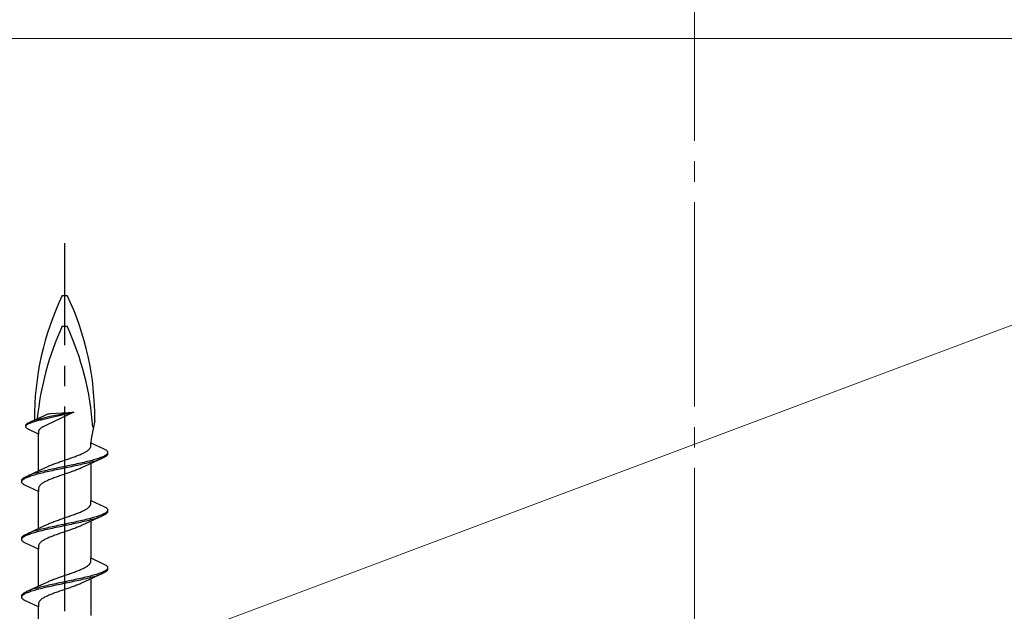
# Model space of a CAD drawing. Extents: x 105 to 1155, y 126 to 1687.
# Drawn here: x 317 to 366, y 977 to 1006 of the extents above; entities that cross this region are included whole.
import ezdxf

# ---------------------------------------------------------------- set-up
doc = ezdxf.new("R2010")
doc.units = 0
doc.linetypes.add('YCENTER_1', pattern=[13, 10, -1, 1, -1])
for name, color, linetype, lineweight in [('YKK_12', 2, 'CONTINUOUS', 13), ('YKK_13', 4, 'CONTINUOUS', 30), ('YSS_K', 3, 'CONTINUOUS', 13)]:
    doc.layers.add(name, color=color, linetype=linetype, lineweight=lineweight)

msp = doc.modelspace()

# ---------------------------------------------------------------- linework, layer by layer
at = {"layer": 'YKK_12', "color": 1, "linetype": 'YCENTER_1'}
msp.add_line((350.376, 844.061), (350.376, 1033.632), dxfattribs=at)
at = {"layer": 'YKK_13', "linetype": 'YCENTER_1', "lineweight": -2}
msp.add_line((319.576, 912.063), (319.576, 995.061), dxfattribs=at)
at = {"layer": 'YKK_13', "linetype": 'ByBlock', "lineweight": -2, "ltscale": 3}
for p, q in [((319.457, 992.495), (319.695, 992.495)), ((319.457, 990.995), (319.695, 990.995)), ((318.376, 986.534), (318.617, 986.646)), ((318.617, 986.646), (318.65, 986.661)), ((318.65, 986.661), (318.716, 986.687)), ((318.716, 986.687), (318.766, 986.702)), ((320.027, 986.794), (318.759, 986.189)), ((318.766, 986.702), (318.812, 986.713)), ((318.874, 986.572), (318.805, 986.557)), ((318.812, 986.713), (318.877, 986.72)), ((320.027, 986.794), (318.874, 986.572)), ((318.877, 986.72), (320.027, 986.794)), ((318.885, 986.526), (320.027, 986.794)), ((317.675, 986.141), (317.678, 986.156)), ((317.675, 986.08), (317.675, 986.141)), ((317.678, 986.065), (317.675, 986.08)), ((317.678, 986.156), (317.684, 986.17)), ((317.678, 986.11), (317.685, 986.125)), ((317.684, 986.17), (317.693, 986.185)), ((317.685, 986.125), (317.695, 986.139)), ((317.693, 986.185), (317.706, 986.2)), ((317.695, 986.139), (317.708, 986.154)), ((317.706, 986.2), (317.721, 986.215)), ((317.708, 986.154), (317.724, 986.169)), ((317.721, 986.215), (317.74, 986.23)), ((317.724, 986.169), (317.743, 986.184)), ((317.74, 986.23), (317.762, 986.245)), ((317.743, 986.184), (317.766, 986.199)), ((317.762, 986.245), (317.787, 986.26)), ((317.766, 986.199), (317.791, 986.214)), ((317.787, 986.26), (317.815, 986.275)), ((317.791, 986.214), (317.819, 986.229)), ((317.815, 986.275), (317.846, 986.289)), ((317.819, 986.229), (317.851, 986.244)), ((317.846, 986.289), (318.376, 986.534)), ((317.851, 986.244), (317.885, 986.258)), ((317.885, 986.258), (317.922, 986.273)), ((317.955, 986.334), (317.916, 986.319)), ((317.922, 986.273), (317.961, 986.288)), ((317.997, 986.349), (317.955, 986.334)), ((317.961, 986.288), (318.004, 986.303)), ((318.041, 986.364), (317.997, 986.349)), ((318.004, 986.303), (318.048, 986.318)), ((318.088, 986.379), (318.041, 986.364)), ((318.048, 986.318), (318.096, 986.333)), ((318.138, 986.393), (318.088, 986.379)), ((318.096, 986.333), (318.145, 986.348)), ((318.189, 986.408), (318.138, 986.393)), ((318.145, 986.348), (318.197, 986.362)), ((318.243, 986.423), (318.189, 986.408)), ((318.197, 986.362), (318.251, 986.377)), ((318.299, 986.438), (318.243, 986.423)), ((318.251, 986.377), (318.307, 986.392)), ((318.356, 986.453), (318.299, 986.438)), ((318.307, 986.392), (318.365, 986.407)), ((318.416, 986.468), (318.356, 986.453)), ((318.365, 986.407), (318.425, 986.422)), ((318.477, 986.483), (318.416, 986.468)), ((318.425, 986.422), (318.487, 986.437)), ((318.54, 986.498), (318.477, 986.483)), ((318.487, 986.437), (318.55, 986.452)), ((318.525, 986.08), (318.498, 986.065)), ((318.553, 986.095), (318.525, 986.08)), ((318.605, 986.512), (318.54, 986.498)), ((318.55, 986.452), (318.615, 986.467)), ((318.583, 986.11), (318.553, 986.095)), ((318.615, 986.125), (318.583, 986.11)), ((318.67, 986.527), (318.605, 986.512)), ((318.615, 986.467), (318.68, 986.481)), ((318.647, 986.14), (318.615, 986.125)), ((318.681, 986.154), (318.647, 986.14)), ((318.737, 986.542), (318.67, 986.527)), ((318.68, 986.481), (318.748, 986.496)), ((318.716, 986.17), (318.681, 986.154)), ((318.759, 986.189), (318.716, 986.17)), ((318.805, 986.557), (318.737, 986.542)), ((318.748, 986.496), (318.816, 986.511)), ((318.816, 986.511), (318.885, 986.526)), ((321.045, 986.376), (320.876, 985.489)), ((317.684, 986.05), (317.678, 986.065)), ((317.693, 986.035), (317.684, 986.05)), ((317.706, 986.02), (317.693, 986.035)), ((317.721, 986.006), (317.706, 986.02)), ((317.74, 985.991), (317.721, 986.006)), ((317.762, 985.976), (317.74, 985.991)), ((317.787, 985.961), (317.762, 985.976)), ((317.815, 985.946), (317.787, 985.961)), ((318.301, 985.721), (317.815, 985.946)), ((318.303, 985.872), (318.301, 985.857)), ((318.301, 985.857), (318.301, 985.721)), ((318.301, 983.927), (318.301, 985.721)), ((318.307, 985.887), (318.303, 985.872)), ((318.313, 985.902), (318.307, 985.887)), ((318.32, 985.917), (318.313, 985.902)), ((318.33, 985.931), (318.32, 985.917)), ((318.341, 985.946), (318.33, 985.931)), ((318.355, 985.961), (318.341, 985.946)), ((318.37, 985.976), (318.355, 985.961)), ((318.387, 985.991), (318.37, 985.976)), ((318.406, 986.006), (318.387, 985.991)), ((318.426, 986.021), (318.406, 986.006)), ((318.449, 986.035), (318.426, 986.021)), ((318.472, 986.05), (318.449, 986.035)), ((318.498, 986.065), (318.472, 986.05)), ((320.848, 985.099), (320.851, 985.118)), ((320.876, 985.489), (320.851, 985.297)), ((320.851, 985.118), (320.851, 985.297)), ((320.851, 985.297), (321.491, 985.001)), ((320.105, 984.629), (320.157, 984.648)), ((320.157, 984.648), (320.207, 984.668)), ((320.207, 984.668), (320.256, 984.687)), ((320.256, 984.687), (320.304, 984.707)), ((320.304, 984.707), (320.35, 984.726)), ((320.35, 984.726), (320.395, 984.746)), ((320.395, 984.746), (320.438, 984.766)), ((320.438, 984.766), (320.479, 984.785)), ((320.479, 984.785), (320.519, 984.805)), ((320.519, 984.805), (320.556, 984.824)), ((320.556, 984.824), (320.592, 984.844)), ((320.592, 984.844), (320.625, 984.864)), ((320.625, 984.864), (320.657, 984.883)), ((320.657, 984.883), (320.686, 984.903)), ((320.686, 984.903), (320.713, 984.922)), ((320.713, 984.922), (320.738, 984.942)), ((320.738, 984.942), (320.76, 984.961)), ((320.76, 984.961), (320.78, 984.981)), ((320.78, 984.981), (320.798, 985.001)), ((320.798, 985.001), (320.813, 985.02)), ((320.813, 985.02), (320.826, 985.04)), ((320.826, 985.04), (320.836, 985.059)), ((320.836, 985.059), (320.843, 985.079)), ((320.843, 985.079), (320.848, 985.099)), ((321.523, 984.648), (321.485, 984.629)), ((321.491, 985.001), (321.528, 984.981)), ((321.556, 984.668), (321.523, 984.648)), ((321.528, 984.981), (321.561, 984.962)), ((321.586, 984.688), (321.556, 984.668)), ((321.561, 984.962), (321.59, 984.942)), ((321.611, 984.707), (321.586, 984.688)), ((321.59, 984.942), (321.614, 984.923)), ((321.614, 984.647), (321.59, 984.627)), ((321.632, 984.727), (321.611, 984.707)), ((321.614, 984.923), (321.635, 984.903)), ((321.635, 984.666), (321.614, 984.647)), ((321.649, 984.746), (321.632, 984.727)), ((321.635, 984.903), (321.652, 984.883)), ((321.652, 984.686), (321.635, 984.666)), ((321.662, 984.766), (321.649, 984.746)), ((321.652, 984.883), (321.664, 984.864)), ((321.664, 984.705), (321.652, 984.686)), ((321.671, 984.785), (321.662, 984.766)), ((321.664, 984.864), (321.672, 984.844)), ((321.672, 984.725), (321.664, 984.705)), ((321.672, 984.844), (321.676, 984.825)), ((321.676, 984.745), (321.672, 984.725)), ((321.676, 984.825), (321.676, 984.745)), ((318.761, 984.139), (318.805, 984.159)), ((318.805, 984.159), (318.852, 984.178)), ((318.852, 984.178), (318.9, 984.198)), ((318.9, 984.198), (318.949, 984.217)), ((318.949, 984.217), (318.999, 984.237)), ((318.999, 984.237), (319.051, 984.256)), ((319.051, 984.256), (319.103, 984.276)), ((319.103, 984.276), (319.157, 984.296)), ((319.157, 984.296), (319.212, 984.315)), ((319.212, 984.315), (319.267, 984.335)), ((319.267, 984.335), (319.322, 984.354)), ((319.322, 984.354), (319.379, 984.374)), ((319.379, 984.374), (319.436, 984.394)), ((319.436, 984.394), (319.493, 984.413)), ((319.493, 984.413), (319.55, 984.433)), ((319.55, 984.433), (319.607, 984.452)), ((319.607, 984.452), (319.664, 984.472)), ((319.71, 984.159), (319.616, 984.139)), ((319.664, 984.472), (319.721, 984.491)), ((319.804, 984.178), (319.71, 984.159)), ((319.721, 984.491), (319.778, 984.511)), ((319.778, 984.511), (319.834, 984.531)), ((319.898, 984.198), (319.804, 984.178)), ((319.834, 984.531), (319.89, 984.55)), ((319.89, 984.55), (319.945, 984.57)), ((319.99, 984.218), (319.898, 984.198)), ((319.912, 984.138), (320.004, 984.157)), ((319.945, 984.57), (319.999, 984.589)), ((320.082, 984.237), (319.99, 984.218)), ((319.999, 984.589), (320.053, 984.609)), ((320.004, 984.157), (320.096, 984.177)), ((320.053, 984.609), (320.105, 984.629)), ((320.173, 984.257), (320.082, 984.237)), ((320.096, 984.177), (320.187, 984.196)), ((320.263, 984.276), (320.173, 984.257)), ((320.187, 984.196), (320.276, 984.216)), ((320.351, 984.296), (320.263, 984.276)), ((320.276, 984.216), (320.365, 984.235)), ((320.438, 984.315), (320.351, 984.296)), ((320.365, 984.235), (320.451, 984.255)), ((320.752, 984.226), (320.434, 984.079)), ((320.523, 984.335), (320.438, 984.315)), ((320.451, 984.255), (320.536, 984.275)), ((320.606, 984.355), (320.523, 984.335)), ((320.536, 984.275), (320.619, 984.294)), ((320.687, 984.374), (320.606, 984.355)), ((320.619, 984.294), (320.699, 984.314)), ((320.766, 984.394), (320.687, 984.374)), ((320.699, 984.314), (320.778, 984.333)), ((321.451, 984.549), (320.752, 984.226)), ((320.843, 984.413), (320.766, 984.394)), ((320.778, 984.333), (320.854, 984.353)), ((320.917, 984.433), (320.843, 984.413)), ((320.851, 984.272), (320.851, 982.477)), ((320.854, 984.353), (320.928, 984.373)), ((320.988, 984.453), (320.917, 984.433)), ((320.928, 984.373), (320.998, 984.392)), ((321.056, 984.472), (320.988, 984.453)), ((320.998, 984.392), (321.066, 984.412)), ((321.121, 984.492), (321.056, 984.472)), ((321.066, 984.412), (321.131, 984.431)), ((321.184, 984.511), (321.121, 984.492)), ((321.131, 984.431), (321.193, 984.451)), ((321.243, 984.531), (321.184, 984.511)), ((321.193, 984.451), (321.251, 984.47)), ((321.298, 984.55), (321.243, 984.531)), ((321.251, 984.47), (321.307, 984.49)), ((321.351, 984.57), (321.298, 984.55)), ((321.307, 984.49), (321.358, 984.51)), ((321.399, 984.59), (321.351, 984.57)), ((321.444, 984.609), (321.399, 984.59)), ((321.485, 984.629), (321.444, 984.609)), ((321.491, 984.568), (321.451, 984.549)), ((321.528, 984.588), (321.491, 984.568)), ((321.561, 984.608), (321.528, 984.588)), ((321.59, 984.627), (321.561, 984.608)), ((317.701, 983.65), (318.4, 983.972)), ((317.845, 983.708), (317.794, 983.689)), ((317.901, 983.728), (317.845, 983.708)), ((317.959, 983.748), (317.901, 983.728)), ((317.909, 983.668), (317.968, 983.687)), ((318.021, 983.767), (317.959, 983.748)), ((317.968, 983.687), (318.03, 983.707)), ((318.086, 983.787), (318.021, 983.767)), ((318.03, 983.707), (318.096, 983.726)), ((318.154, 983.806), (318.086, 983.787)), ((318.096, 983.726), (318.164, 983.746)), ((318.224, 983.826), (318.154, 983.806)), ((318.164, 983.746), (318.235, 983.765)), ((318.298, 983.845), (318.224, 983.826)), ((318.235, 983.765), (318.309, 983.785)), ((318.374, 983.865), (318.298, 983.845)), ((318.309, 983.785), (318.386, 983.805)), ((318.452, 983.885), (318.374, 983.865)), ((318.386, 983.805), (318.465, 983.824)), ((318.4, 983.972), (318.717, 984.119)), ((318.533, 983.904), (318.452, 983.885)), ((318.465, 983.824), (318.546, 983.844)), ((318.616, 983.924), (318.533, 983.904)), ((318.546, 983.844), (318.629, 983.863)), ((318.701, 983.943), (318.616, 983.924)), ((318.629, 983.863), (318.714, 983.883)), ((318.787, 983.963), (318.701, 983.943)), ((318.714, 983.883), (318.801, 983.903)), ((318.717, 984.119), (318.761, 984.139)), ((318.876, 983.983), (318.787, 983.963)), ((318.801, 983.903), (318.889, 983.922)), ((318.965, 984.002), (318.876, 983.983)), ((318.889, 983.922), (318.979, 983.942)), ((319.056, 984.022), (318.965, 984.002)), ((318.979, 983.942), (319.07, 983.961)), ((319.148, 984.041), (319.056, 984.022)), ((319.07, 983.961), (319.162, 983.981)), ((319.24, 984.061), (319.148, 984.041)), ((319.162, 983.981), (319.254, 984)), ((319.334, 984.08), (319.24, 984.061)), ((319.254, 984), (319.348, 984.02)), ((319.374, 983.687), (319.318, 983.668)), ((319.428, 984.1), (319.334, 984.08)), ((319.348, 984.02), (319.442, 984.04)), ((319.431, 983.707), (319.374, 983.687)), ((319.522, 984.12), (319.428, 984.1)), ((319.488, 983.726), (319.431, 983.707)), ((319.442, 984.04), (319.536, 984.059)), ((319.545, 983.746), (319.488, 983.726)), ((319.616, 984.139), (319.522, 984.12)), ((319.536, 984.059), (319.63, 984.079)), ((319.602, 983.766), (319.545, 983.746)), ((319.659, 983.785), (319.602, 983.766)), ((319.63, 984.079), (319.724, 984.098)), ((319.716, 983.805), (319.659, 983.785)), ((319.773, 983.824), (319.716, 983.805)), ((319.724, 984.098), (319.818, 984.118)), ((319.829, 983.844), (319.773, 983.824)), ((319.818, 984.118), (319.912, 984.138)), ((319.885, 983.864), (319.829, 983.844)), ((319.94, 983.883), (319.885, 983.864)), ((319.995, 983.903), (319.94, 983.883)), ((320.049, 983.922), (319.995, 983.903)), ((320.101, 983.942), (320.049, 983.922)), ((320.153, 983.961), (320.101, 983.942)), ((320.203, 983.981), (320.153, 983.961)), ((320.252, 984.001), (320.203, 983.981)), ((320.3, 984.02), (320.252, 984.001)), ((320.347, 984.04), (320.3, 984.02)), ((320.391, 984.059), (320.347, 984.04)), ((320.434, 984.079), (320.391, 984.059)), ((317.476, 983.454), (317.48, 983.473)), ((317.476, 983.374), (317.476, 983.454)), ((317.48, 983.354), (317.476, 983.374)), ((317.48, 983.473), (317.488, 983.493)), ((317.488, 983.335), (317.48, 983.354)), ((317.481, 983.413), (317.49, 983.433)), ((317.488, 983.493), (317.5, 983.513)), ((317.5, 983.315), (317.488, 983.335)), ((317.49, 983.433), (317.503, 983.452)), ((317.5, 983.513), (317.517, 983.532)), ((317.517, 983.295), (317.5, 983.315)), ((317.503, 983.452), (317.52, 983.472)), ((317.517, 983.532), (317.538, 983.552)), ((317.538, 983.276), (317.517, 983.295)), ((317.52, 983.472), (317.541, 983.491)), ((317.538, 983.552), (317.562, 983.571)), ((317.562, 983.256), (317.538, 983.276)), ((317.541, 983.491), (317.566, 983.511)), ((317.562, 983.571), (317.591, 983.591)), ((317.591, 983.237), (317.562, 983.256)), ((317.566, 983.511), (317.596, 983.53)), ((317.591, 983.591), (317.624, 983.61)), ((317.624, 983.217), (317.591, 983.237)), ((317.596, 983.53), (317.629, 983.55)), ((317.624, 983.61), (317.661, 983.63)), ((317.661, 983.198), (317.624, 983.217)), ((317.629, 983.55), (317.667, 983.57)), ((317.661, 983.63), (317.701, 983.65)), ((318.301, 982.901), (317.661, 983.198)), ((317.667, 983.57), (317.708, 983.589)), ((317.708, 983.589), (317.753, 983.609)), ((317.753, 983.609), (317.801, 983.628)), ((317.801, 983.628), (317.854, 983.648)), ((317.854, 983.648), (317.909, 983.668)), ((318.354, 983.198), (318.339, 983.178)), ((318.372, 983.217), (318.354, 983.198)), ((318.392, 983.237), (318.372, 983.217)), ((318.414, 983.256), (318.392, 983.237)), ((318.439, 983.276), (318.414, 983.256)), ((318.466, 983.296), (318.439, 983.276)), ((318.495, 983.315), (318.466, 983.296)), ((318.527, 983.335), (318.495, 983.315)), ((318.56, 983.354), (318.527, 983.335)), ((318.596, 983.374), (318.56, 983.354)), ((318.633, 983.394), (318.596, 983.374)), ((318.673, 983.413), (318.633, 983.394)), ((318.714, 983.433), (318.673, 983.413)), ((318.757, 983.452), (318.714, 983.433)), ((318.802, 983.472), (318.757, 983.452)), ((318.848, 983.491), (318.802, 983.472)), ((318.896, 983.511), (318.848, 983.491)), ((318.945, 983.531), (318.896, 983.511)), ((318.995, 983.55), (318.945, 983.531)), ((319.047, 983.57), (318.995, 983.55)), ((319.099, 983.589), (319.047, 983.57)), ((319.153, 983.609), (319.099, 983.589)), ((319.207, 983.629), (319.153, 983.609)), ((319.262, 983.648), (319.207, 983.629)), ((319.318, 983.668), (319.262, 983.648)), ((318.304, 983.1), (318.301, 983.08)), ((318.301, 983.08), (318.301, 982.901)), ((318.301, 981.107), (318.301, 982.901)), ((318.309, 983.119), (318.304, 983.1)), ((318.316, 983.139), (318.309, 983.119)), ((318.326, 983.159), (318.316, 983.139)), ((318.339, 983.178), (318.326, 983.159)), ((320.826, 982.22), (320.836, 982.239)), ((320.836, 982.239), (320.843, 982.259)), ((320.843, 982.259), (320.848, 982.279)), ((320.848, 982.279), (320.851, 982.298)), ((320.851, 982.298), (320.851, 982.477)), ((320.851, 982.477), (321.491, 982.181)), ((319.89, 981.73), (319.945, 981.75)), ((319.945, 981.75), (319.999, 981.769)), ((319.999, 981.769), (320.053, 981.789)), ((320.053, 981.789), (320.105, 981.809)), ((320.105, 981.809), (320.157, 981.828)), ((320.157, 981.828), (320.207, 981.848)), ((320.207, 981.848), (320.256, 981.867)), ((320.256, 981.867), (320.304, 981.887)), ((320.304, 981.887), (320.35, 981.906)), ((320.35, 981.906), (320.395, 981.926)), ((320.395, 981.926), (320.438, 981.946)), ((320.438, 981.946), (320.479, 981.965)), ((320.479, 981.965), (320.519, 981.985)), ((320.519, 981.985), (320.556, 982.004)), ((320.556, 982.004), (320.592, 982.024)), ((320.592, 982.024), (320.625, 982.044)), ((320.625, 982.044), (320.657, 982.063)), ((320.657, 982.063), (320.686, 982.083)), ((320.686, 982.083), (320.713, 982.102)), ((320.713, 982.102), (320.738, 982.122)), ((320.738, 982.122), (320.76, 982.141)), ((320.76, 982.141), (320.78, 982.161)), ((320.78, 982.161), (320.798, 982.181)), ((320.798, 982.181), (320.813, 982.2)), ((320.813, 982.2), (320.826, 982.22)), ((321.351, 981.75), (321.298, 981.73)), ((321.399, 981.77), (321.351, 981.75)), ((321.444, 981.789), (321.399, 981.77)), ((321.485, 981.809), (321.444, 981.789)), ((321.491, 981.748), (321.451, 981.729)), ((321.523, 981.828), (321.485, 981.809)), ((321.491, 982.181), (321.528, 982.161)), ((321.528, 981.768), (321.491, 981.748)), ((321.556, 981.848), (321.523, 981.828)), ((321.528, 982.161), (321.561, 982.142)), ((321.561, 981.788), (321.528, 981.768)), ((321.586, 981.868), (321.556, 981.848)), ((321.561, 982.142), (321.59, 982.122)), ((321.59, 981.807), (321.561, 981.788)), ((321.611, 981.887), (321.586, 981.868)), ((321.59, 982.122), (321.614, 982.103)), ((321.614, 981.827), (321.59, 981.807)), ((321.632, 981.907), (321.611, 981.887)), ((321.614, 982.103), (321.635, 982.083)), ((321.635, 981.846), (321.614, 981.827)), ((321.649, 981.926), (321.632, 981.907)), ((321.635, 982.083), (321.652, 982.063)), ((321.652, 981.866), (321.635, 981.846)), ((321.662, 981.946), (321.649, 981.926)), ((321.652, 982.063), (321.664, 982.044)), ((321.664, 981.885), (321.652, 981.866)), ((321.671, 981.965), (321.662, 981.946)), ((321.664, 982.044), (321.672, 982.024)), ((321.672, 981.905), (321.664, 981.885)), ((321.672, 982.024), (321.676, 982.005)), ((321.676, 981.925), (321.672, 981.905)), ((321.676, 982.005), (321.676, 981.925)), ((318.4, 981.152), (318.717, 981.299)), ((318.717, 981.299), (318.761, 981.319)), ((318.761, 981.319), (318.805, 981.339)), ((318.805, 981.339), (318.852, 981.358)), ((318.852, 981.358), (318.9, 981.378)), ((318.9, 981.378), (318.949, 981.397)), ((318.949, 981.397), (318.999, 981.417)), ((318.999, 981.417), (319.051, 981.436)), ((319.051, 981.436), (319.103, 981.456)), ((319.103, 981.456), (319.157, 981.476)), ((319.157, 981.476), (319.212, 981.495)), ((319.212, 981.495), (319.267, 981.515)), ((319.267, 981.515), (319.322, 981.534)), ((319.322, 981.534), (319.379, 981.554)), ((319.428, 981.28), (319.334, 981.26)), ((319.379, 981.554), (319.436, 981.574)), ((319.522, 981.3), (319.428, 981.28)), ((319.436, 981.574), (319.493, 981.593)), ((319.493, 981.593), (319.55, 981.613)), ((319.616, 981.319), (319.522, 981.3)), ((319.55, 981.613), (319.607, 981.632)), ((319.607, 981.632), (319.664, 981.652)), ((319.71, 981.339), (319.616, 981.319)), ((319.63, 981.259), (319.724, 981.278)), ((319.664, 981.652), (319.721, 981.671)), ((319.804, 981.358), (319.71, 981.339)), ((319.721, 981.671), (319.778, 981.691)), ((319.724, 981.278), (319.818, 981.298)), ((319.778, 981.691), (319.834, 981.711)), ((319.898, 981.378), (319.804, 981.358)), ((319.818, 981.298), (319.912, 981.318)), ((319.834, 981.711), (319.89, 981.73)), ((319.99, 981.398), (319.898, 981.378)), ((319.912, 981.318), (320.004, 981.337)), ((320.082, 981.417), (319.99, 981.398)), ((320.004, 981.337), (320.096, 981.357)), ((320.173, 981.437), (320.082, 981.417)), ((320.096, 981.357), (320.187, 981.376)), ((320.263, 981.456), (320.173, 981.437)), ((320.187, 981.376), (320.276, 981.396)), ((320.351, 981.476), (320.263, 981.456)), ((320.276, 981.396), (320.365, 981.415)), ((320.438, 981.495), (320.351, 981.476)), ((320.365, 981.415), (320.451, 981.435)), ((320.752, 981.406), (320.434, 981.259)), ((320.523, 981.515), (320.438, 981.495)), ((320.451, 981.435), (320.536, 981.455)), ((320.606, 981.535), (320.523, 981.515)), ((320.536, 981.455), (320.619, 981.474)), ((320.687, 981.554), (320.606, 981.535)), ((320.619, 981.474), (320.699, 981.494)), ((320.766, 981.574), (320.687, 981.554)), ((320.699, 981.494), (320.778, 981.513)), ((321.451, 981.729), (320.752, 981.406)), ((320.843, 981.593), (320.766, 981.574)), ((320.778, 981.513), (320.854, 981.533)), ((320.917, 981.613), (320.843, 981.593)), ((320.851, 981.452), (320.851, 979.657)), ((320.854, 981.533), (320.928, 981.553)), ((320.988, 981.633), (320.917, 981.613)), ((320.928, 981.553), (320.998, 981.572)), ((321.056, 981.652), (320.988, 981.633)), ((320.998, 981.572), (321.066, 981.592)), ((321.121, 981.672), (321.056, 981.652)), ((321.066, 981.592), (321.131, 981.611)), ((321.184, 981.691), (321.121, 981.672)), ((321.131, 981.611), (321.193, 981.631)), ((321.243, 981.711), (321.184, 981.691)), ((321.193, 981.631), (321.251, 981.65)), ((321.298, 981.73), (321.243, 981.711)), ((321.251, 981.65), (321.307, 981.67)), ((321.307, 981.67), (321.358, 981.69)), ((317.591, 980.771), (317.624, 980.79)), ((317.624, 980.79), (317.661, 980.81)), ((317.661, 980.81), (317.701, 980.83)), ((317.701, 980.83), (318.4, 981.152)), ((317.708, 980.769), (317.753, 980.789)), ((317.753, 980.789), (317.801, 980.808)), ((317.845, 980.888), (317.794, 980.869)), ((317.801, 980.808), (317.854, 980.828)), ((317.901, 980.908), (317.845, 980.888)), ((317.854, 980.828), (317.909, 980.848)), ((317.959, 980.928), (317.901, 980.908)), ((317.909, 980.848), (317.968, 980.867)), ((318.021, 980.947), (317.959, 980.928)), ((317.968, 980.867), (318.03, 980.887)), ((318.086, 980.967), (318.021, 980.947)), ((318.03, 980.887), (318.096, 980.906)), ((318.154, 980.986), (318.086, 980.967)), ((318.096, 980.906), (318.164, 980.926)), ((318.224, 981.006), (318.154, 980.986)), ((318.164, 980.926), (318.235, 980.945)), ((318.298, 981.025), (318.224, 981.006)), ((318.235, 980.945), (318.309, 980.965)), ((318.374, 981.045), (318.298, 981.025)), ((318.309, 980.965), (318.386, 980.985)), ((318.452, 981.065), (318.374, 981.045)), ((318.386, 980.985), (318.465, 981.004)), ((318.533, 981.084), (318.452, 981.065)), ((318.465, 981.004), (318.546, 981.024)), ((318.616, 981.104), (318.533, 981.084)), ((318.546, 981.024), (318.629, 981.043)), ((318.701, 981.123), (318.616, 981.104)), ((318.629, 981.043), (318.714, 981.063)), ((318.787, 981.143), (318.701, 981.123)), ((318.714, 981.063), (318.801, 981.083)), ((318.876, 981.163), (318.787, 981.143)), ((318.801, 981.083), (318.889, 981.102)), ((318.965, 981.182), (318.876, 981.163)), ((318.889, 981.102), (318.979, 981.122)), ((319.056, 981.202), (318.965, 981.182)), ((318.979, 981.122), (319.07, 981.141)), ((319.148, 981.221), (319.056, 981.202)), ((319.07, 981.141), (319.162, 981.161)), ((319.153, 980.789), (319.099, 980.769)), ((319.24, 981.241), (319.148, 981.221)), ((319.207, 980.809), (319.153, 980.789)), ((319.162, 981.161), (319.254, 981.18)), ((319.262, 980.828), (319.207, 980.809)), ((319.334, 981.26), (319.24, 981.241)), ((319.254, 981.18), (319.348, 981.2)), ((319.318, 980.848), (319.262, 980.828)), ((319.374, 980.867), (319.318, 980.848)), ((319.348, 981.2), (319.442, 981.22)), ((319.431, 980.887), (319.374, 980.867)), ((319.488, 980.906), (319.431, 980.887)), ((319.442, 981.22), (319.536, 981.239)), ((319.545, 980.926), (319.488, 980.906)), ((319.536, 981.239), (319.63, 981.259)), ((319.602, 980.946), (319.545, 980.926)), ((319.659, 980.965), (319.602, 980.946)), ((319.716, 980.985), (319.659, 980.965)), ((319.773, 981.004), (319.716, 980.985)), ((319.829, 981.024), (319.773, 981.004)), ((319.885, 981.044), (319.829, 981.024)), ((319.94, 981.063), (319.885, 981.044)), ((319.995, 981.083), (319.94, 981.063)), ((320.049, 981.102), (319.995, 981.083)), ((320.101, 981.122), (320.049, 981.102)), ((320.153, 981.141), (320.101, 981.122)), ((320.203, 981.161), (320.153, 981.141)), ((320.252, 981.181), (320.203, 981.161)), ((320.3, 981.2), (320.252, 981.181)), ((320.347, 981.22), (320.3, 981.2)), ((320.391, 981.239), (320.347, 981.22)), ((320.434, 981.259), (320.391, 981.239)), ((317.476, 980.634), (317.48, 980.653)), ((317.476, 980.554), (317.476, 980.634)), ((317.48, 980.534), (317.476, 980.554)), ((317.48, 980.653), (317.488, 980.673)), ((317.488, 980.515), (317.48, 980.534)), ((317.481, 980.593), (317.49, 980.613)), ((317.488, 980.673), (317.5, 980.693)), ((317.5, 980.495), (317.488, 980.515)), ((317.49, 980.613), (317.503, 980.632)), ((317.5, 980.693), (317.517, 980.712)), ((317.517, 980.475), (317.5, 980.495)), ((317.503, 980.632), (317.52, 980.652)), ((317.517, 980.712), (317.538, 980.732)), ((317.538, 980.456), (317.517, 980.475)), ((317.52, 980.652), (317.541, 980.671)), ((317.538, 980.732), (317.562, 980.751)), ((317.562, 980.436), (317.538, 980.456)), ((317.541, 980.671), (317.566, 980.691)), ((317.562, 980.751), (317.591, 980.771)), ((317.591, 980.417), (317.562, 980.436)), ((317.566, 980.691), (317.596, 980.71)), ((317.624, 980.397), (317.591, 980.417)), ((317.596, 980.71), (317.629, 980.73)), ((317.661, 980.378), (317.624, 980.397)), ((317.629, 980.73), (317.667, 980.75)), ((318.301, 980.081), (317.661, 980.378)), ((317.667, 980.75), (317.708, 980.769)), ((318.316, 980.319), (318.309, 980.299)), ((318.326, 980.339), (318.316, 980.319)), ((318.339, 980.358), (318.326, 980.339)), ((318.354, 980.378), (318.339, 980.358)), ((318.372, 980.397), (318.354, 980.378)), ((318.392, 980.417), (318.372, 980.397)), ((318.414, 980.436), (318.392, 980.417)), ((318.439, 980.456), (318.414, 980.436)), ((318.466, 980.476), (318.439, 980.456)), ((318.495, 980.495), (318.466, 980.476)), ((318.527, 980.515), (318.495, 980.495)), ((318.56, 980.534), (318.527, 980.515)), ((318.596, 980.554), (318.56, 980.534)), ((318.633, 980.574), (318.596, 980.554)), ((318.673, 980.593), (318.633, 980.574)), ((318.714, 980.613), (318.673, 980.593)), ((318.757, 980.632), (318.714, 980.613)), ((318.802, 980.652), (318.757, 980.632)), ((318.848, 980.671), (318.802, 980.652)), ((318.896, 980.691), (318.848, 980.671)), ((318.945, 980.711), (318.896, 980.691)), ((318.995, 980.73), (318.945, 980.711)), ((319.047, 980.75), (318.995, 980.73)), ((319.099, 980.769), (319.047, 980.75)), ((318.304, 980.28), (318.301, 980.26)), ((318.301, 980.26), (318.301, 980.081)), ((318.301, 978.287), (318.301, 980.081)), ((318.309, 980.299), (318.304, 980.28)), ((320.76, 979.321), (320.78, 979.341)), ((320.78, 979.341), (320.798, 979.361)), ((320.798, 979.361), (320.813, 979.38)), ((320.813, 979.38), (320.826, 979.4)), ((320.826, 979.4), (320.836, 979.419)), ((320.836, 979.419), (320.843, 979.439)), ((320.843, 979.439), (320.848, 979.459)), ((320.848, 979.459), (320.851, 979.478)), ((320.851, 979.478), (320.851, 979.657)), ((320.851, 979.657), (321.491, 979.361)), ((321.491, 979.361), (321.528, 979.341)), ((321.528, 979.341), (321.561, 979.322)), ((319.721, 978.851), (319.778, 978.871)), ((319.778, 978.871), (319.834, 978.891)), ((319.834, 978.891), (319.89, 978.91)), ((319.89, 978.91), (319.945, 978.93)), ((319.945, 978.93), (319.999, 978.949)), ((319.999, 978.949), (320.053, 978.969)), ((320.053, 978.969), (320.105, 978.989)), ((320.105, 978.989), (320.157, 979.008)), ((320.157, 979.008), (320.207, 979.028)), ((320.207, 979.028), (320.256, 979.047)), ((320.256, 979.047), (320.304, 979.067)), ((320.304, 979.067), (320.35, 979.086)), ((320.35, 979.086), (320.395, 979.106)), ((320.395, 979.106), (320.438, 979.126)), ((320.438, 979.126), (320.479, 979.145)), ((320.479, 979.145), (320.519, 979.165)), ((320.519, 979.165), (320.556, 979.184)), ((320.556, 979.184), (320.592, 979.204)), ((320.592, 979.204), (320.625, 979.224)), ((320.625, 979.224), (320.657, 979.243)), ((320.657, 979.243), (320.686, 979.263)), ((320.686, 979.263), (320.713, 979.282)), ((320.713, 979.282), (320.738, 979.302)), ((320.738, 979.302), (320.76, 979.321)), ((321.451, 978.909), (320.752, 978.586)), ((321.184, 978.871), (321.121, 978.852)), ((321.243, 978.891), (321.184, 978.871)), ((321.298, 978.91), (321.243, 978.891)), ((321.351, 978.93), (321.298, 978.91)), ((321.307, 978.85), (321.358, 978.87)), ((321.399, 978.95), (321.351, 978.93)), ((321.444, 978.969), (321.399, 978.95)), ((321.485, 978.989), (321.444, 978.969)), ((321.491, 978.928), (321.451, 978.909)), ((321.523, 979.008), (321.485, 978.989)), ((321.528, 978.948), (321.491, 978.928)), ((321.556, 979.028), (321.523, 979.008)), ((321.561, 978.968), (321.528, 978.948)), ((321.586, 979.048), (321.556, 979.028)), ((321.561, 979.322), (321.59, 979.302)), ((321.59, 978.987), (321.561, 978.968)), ((321.611, 979.067), (321.586, 979.048)), ((321.59, 979.302), (321.614, 979.283)), ((321.614, 979.007), (321.59, 978.987)), ((321.632, 979.087), (321.611, 979.067)), ((321.614, 979.283), (321.635, 979.263)), ((321.635, 979.026), (321.614, 979.007)), ((321.649, 979.106), (321.632, 979.087)), ((321.635, 979.263), (321.652, 979.243)), ((321.652, 979.046), (321.635, 979.026)), ((321.662, 979.126), (321.649, 979.106)), ((321.652, 979.243), (321.664, 979.224)), ((321.664, 979.065), (321.652, 979.046)), ((321.671, 979.145), (321.662, 979.126)), ((321.664, 979.224), (321.672, 979.204)), ((321.672, 979.085), (321.664, 979.065)), ((321.672, 979.204), (321.676, 979.185)), ((321.676, 979.105), (321.672, 979.085)), ((321.676, 979.185), (321.676, 979.105)), ((318.4, 978.332), (318.717, 978.479)), ((318.717, 978.479), (318.761, 978.499)), ((318.761, 978.499), (318.805, 978.519)), ((318.805, 978.519), (318.852, 978.538)), ((318.852, 978.538), (318.9, 978.558)), ((318.9, 978.558), (318.949, 978.577)), ((318.949, 978.577), (318.999, 978.597)), ((319.056, 978.382), (318.965, 978.362)), ((318.999, 978.597), (319.051, 978.616)), ((319.051, 978.616), (319.103, 978.636)), ((319.148, 978.401), (319.056, 978.382)), ((319.103, 978.636), (319.157, 978.656)), ((319.24, 978.421), (319.148, 978.401)), ((319.157, 978.656), (319.212, 978.675)), ((319.212, 978.675), (319.267, 978.695)), ((319.334, 978.44), (319.24, 978.421)), ((319.254, 978.36), (319.348, 978.38)), ((319.267, 978.695), (319.322, 978.714)), ((319.322, 978.714), (319.379, 978.734)), ((319.428, 978.46), (319.334, 978.44)), ((319.348, 978.38), (319.442, 978.4)), ((319.379, 978.734), (319.436, 978.754)), ((319.522, 978.48), (319.428, 978.46)), ((319.436, 978.754), (319.493, 978.773)), ((319.442, 978.4), (319.536, 978.419)), ((319.493, 978.773), (319.55, 978.793)), ((319.616, 978.499), (319.522, 978.48)), ((319.536, 978.419), (319.63, 978.439)), ((319.55, 978.793), (319.607, 978.812)), ((319.607, 978.812), (319.664, 978.832)), ((319.71, 978.519), (319.616, 978.499)), ((319.63, 978.439), (319.724, 978.458)), ((319.664, 978.832), (319.721, 978.851)), ((319.804, 978.538), (319.71, 978.519)), ((319.724, 978.458), (319.818, 978.478)), ((319.898, 978.558), (319.804, 978.538)), ((319.818, 978.478), (319.912, 978.498)), ((319.99, 978.578), (319.898, 978.558)), ((319.912, 978.498), (320.004, 978.517)), ((320.082, 978.597), (319.99, 978.578)), ((320.004, 978.517), (320.096, 978.537)), ((320.173, 978.617), (320.082, 978.597)), ((320.096, 978.537), (320.187, 978.556)), ((320.263, 978.636), (320.173, 978.617)), ((320.187, 978.556), (320.276, 978.576)), ((320.3, 978.38), (320.252, 978.361)), ((320.351, 978.656), (320.263, 978.636)), ((320.276, 978.576), (320.365, 978.595)), ((320.347, 978.4), (320.3, 978.38)), ((320.391, 978.419), (320.347, 978.4)), ((320.438, 978.675), (320.351, 978.656)), ((320.365, 978.595), (320.451, 978.615)), ((320.434, 978.439), (320.391, 978.419)), ((320.752, 978.586), (320.434, 978.439)), ((320.523, 978.695), (320.438, 978.675)), ((320.451, 978.615), (320.536, 978.635)), ((320.606, 978.715), (320.523, 978.695)), ((320.536, 978.635), (320.619, 978.654)), ((320.687, 978.734), (320.606, 978.715)), ((320.619, 978.654), (320.699, 978.674)), ((320.766, 978.754), (320.687, 978.734)), ((320.699, 978.674), (320.778, 978.693)), ((320.843, 978.773), (320.766, 978.754)), ((320.778, 978.693), (320.854, 978.713)), ((320.917, 978.793), (320.843, 978.773)), ((320.851, 978.632), (320.851, 976.837)), ((320.854, 978.713), (320.928, 978.733)), ((320.988, 978.813), (320.917, 978.793)), ((320.928, 978.733), (320.998, 978.752)), ((321.056, 978.832), (320.988, 978.813)), ((320.998, 978.752), (321.066, 978.772)), ((321.121, 978.852), (321.056, 978.832)), ((321.066, 978.772), (321.131, 978.791)), ((321.131, 978.791), (321.193, 978.811)), ((321.193, 978.811), (321.251, 978.83)), ((321.251, 978.83), (321.307, 978.85)), ((317.517, 977.892), (317.538, 977.912)), ((317.538, 977.912), (317.562, 977.931)), ((317.562, 977.931), (317.591, 977.951)), ((317.591, 977.951), (317.624, 977.97)), ((317.596, 977.89), (317.629, 977.91)), ((317.624, 977.97), (317.661, 977.99)), ((317.629, 977.91), (317.667, 977.93)), ((317.661, 977.99), (317.701, 978.01)), ((317.667, 977.93), (317.708, 977.949)), ((317.701, 978.01), (318.4, 978.332)), ((317.708, 977.949), (317.753, 977.969)), ((317.753, 977.969), (317.801, 977.988)), ((317.845, 978.068), (317.794, 978.049)), ((317.801, 977.988), (317.854, 978.008)), ((317.901, 978.088), (317.845, 978.068)), ((317.854, 978.008), (317.909, 978.028)), ((317.959, 978.108), (317.901, 978.088)), ((317.909, 978.028), (317.968, 978.047)), ((318.021, 978.127), (317.959, 978.108)), ((317.968, 978.047), (318.03, 978.067)), ((318.086, 978.147), (318.021, 978.127)), ((318.03, 978.067), (318.096, 978.086)), ((318.154, 978.166), (318.086, 978.147)), ((318.096, 978.086), (318.164, 978.106)), ((318.224, 978.186), (318.154, 978.166)), ((318.164, 978.106), (318.235, 978.125)), ((318.298, 978.205), (318.224, 978.186)), ((318.235, 978.125), (318.309, 978.145)), ((318.374, 978.225), (318.298, 978.205)), ((318.309, 978.145), (318.386, 978.165)), ((318.452, 978.245), (318.374, 978.225)), ((318.386, 978.165), (318.465, 978.184)), ((318.533, 978.264), (318.452, 978.245)), ((318.465, 978.184), (318.546, 978.204)), ((318.616, 978.284), (318.533, 978.264)), ((318.546, 978.204), (318.629, 978.223)), ((318.701, 978.303), (318.616, 978.284)), ((318.629, 978.223), (318.714, 978.243)), ((318.787, 978.323), (318.701, 978.303)), ((318.714, 978.243), (318.801, 978.263)), ((318.876, 978.343), (318.787, 978.323)), ((318.801, 978.263), (318.889, 978.282)), ((318.965, 978.362), (318.876, 978.343)), ((318.889, 978.282), (318.979, 978.302)), ((318.995, 977.91), (318.945, 977.891)), ((318.979, 978.302), (319.07, 978.321)), ((319.047, 977.93), (318.995, 977.91)), ((319.099, 977.949), (319.047, 977.93)), ((319.07, 978.321), (319.162, 978.341)), ((319.153, 977.969), (319.099, 977.949)), ((319.207, 977.989), (319.153, 977.969)), ((319.162, 978.341), (319.254, 978.36)), ((319.262, 978.008), (319.207, 977.989)), ((319.318, 978.028), (319.262, 978.008)), ((319.374, 978.047), (319.318, 978.028)), ((319.431, 978.067), (319.374, 978.047)), ((319.488, 978.086), (319.431, 978.067)), ((319.545, 978.106), (319.488, 978.086)), ((319.602, 978.126), (319.545, 978.106)), ((319.659, 978.145), (319.602, 978.126)), ((319.716, 978.165), (319.659, 978.145)), ((319.773, 978.184), (319.716, 978.165)), ((319.829, 978.204), (319.773, 978.184)), ((319.885, 978.224), (319.829, 978.204)), ((319.94, 978.243), (319.885, 978.224)), ((319.995, 978.263), (319.94, 978.243)), ((320.049, 978.282), (319.995, 978.263)), ((320.101, 978.302), (320.049, 978.282)), ((320.153, 978.321), (320.101, 978.302)), ((320.203, 978.341), (320.153, 978.321)), ((320.252, 978.361), (320.203, 978.341)), ((317.476, 977.814), (317.48, 977.833)), ((317.476, 977.734), (317.476, 977.814)), ((317.48, 977.714), (317.476, 977.734)), ((317.48, 977.833), (317.488, 977.853)), ((317.488, 977.695), (317.48, 977.714)), ((317.481, 977.773), (317.49, 977.793)), ((317.488, 977.853), (317.5, 977.873)), ((317.5, 977.675), (317.488, 977.695)), ((317.49, 977.793), (317.503, 977.812)), ((317.5, 977.873), (317.517, 977.892)), ((317.517, 977.655), (317.5, 977.675)), ((317.503, 977.812), (317.52, 977.832)), ((317.538, 977.636), (317.517, 977.655)), ((317.52, 977.832), (317.541, 977.851)), ((317.562, 977.616), (317.538, 977.636)), ((317.541, 977.851), (317.566, 977.871)), ((317.591, 977.597), (317.562, 977.616)), ((317.566, 977.871), (317.596, 977.89)), ((317.624, 977.577), (317.591, 977.597)), ((317.661, 977.558), (317.624, 977.577)), ((318.301, 977.261), (317.661, 977.558)), ((318.304, 977.46), (318.301, 977.44)), ((318.301, 977.44), (318.301, 977.261)), ((318.309, 977.479), (318.304, 977.46)), ((318.316, 977.499), (318.309, 977.479)), ((318.326, 977.519), (318.316, 977.499)), ((318.339, 977.538), (318.326, 977.519)), ((318.354, 977.558), (318.339, 977.538)), ((318.372, 977.577), (318.354, 977.558)), ((318.392, 977.597), (318.372, 977.577)), ((318.414, 977.616), (318.392, 977.597)), ((318.439, 977.636), (318.414, 977.616)), ((318.466, 977.656), (318.439, 977.636)), ((318.495, 977.675), (318.466, 977.656)), ((318.527, 977.695), (318.495, 977.675)), ((318.56, 977.714), (318.527, 977.695)), ((318.596, 977.734), (318.56, 977.714)), ((318.633, 977.754), (318.596, 977.734)), ((318.673, 977.773), (318.633, 977.754)), ((318.714, 977.793), (318.673, 977.773)), ((318.757, 977.812), (318.714, 977.793)), ((318.802, 977.832), (318.757, 977.812)), ((318.848, 977.851), (318.802, 977.832)), ((318.896, 977.871), (318.848, 977.851)), ((318.945, 977.891), (318.896, 977.871)), ((318.301, 975.467), (318.301, 977.261))]:
    msp.add_line(p, q, dxfattribs=at)
for centre, radius, start, end in [((331.916, 986.521), 13.817, 154.383, 180.4761), ((307.367, 986.566), 13.679, 359.2034, 25.6866), ((332.463, 985.057), 14.297, 155.4597, 174.331), ((306.689, 985.057), 14.297, 4.0271, 24.5403)]:
    msp.add_arc(centre, radius, start, end, dxfattribs=at)
at = {"layer": 'YSS_K'}
for q in [(283.276, 960.061), (283.276, 1005.061)]:
    msp.add_line((403.276, 1005.061), q, dxfattribs=at)

doc.saveas('drawing.dxf')
